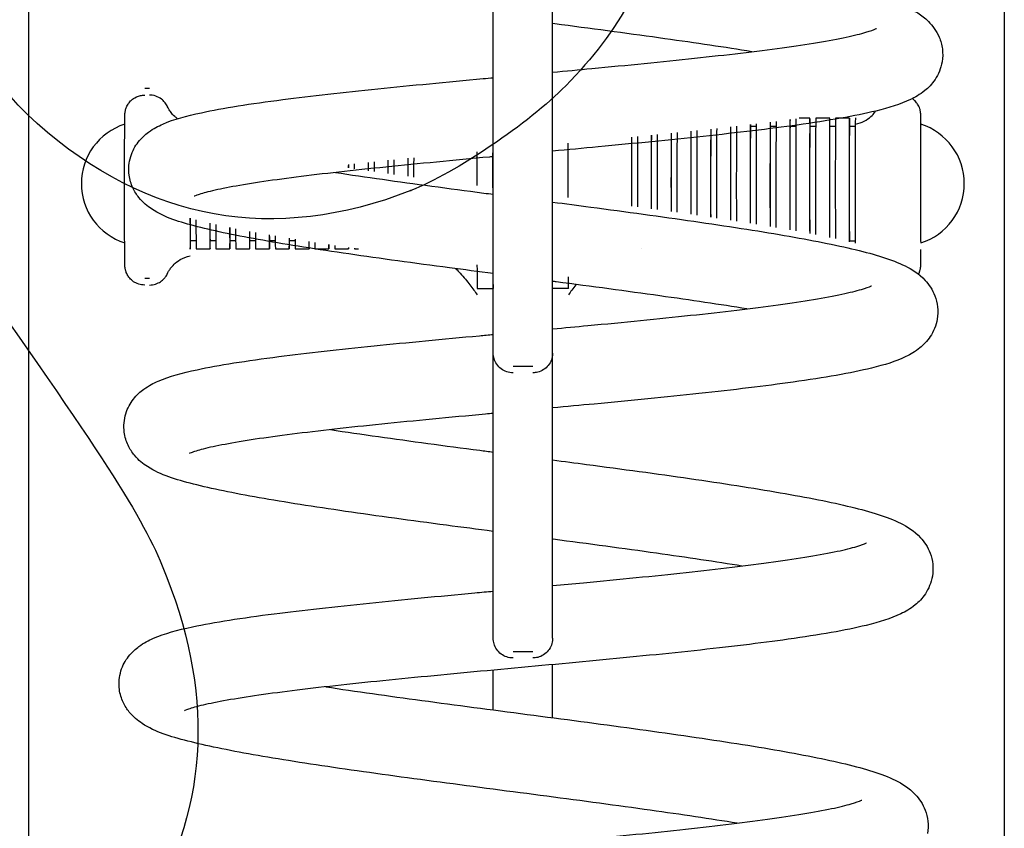
# Model space of a CAD drawing. Units: millimetres. Extents: x 0 to 291, y 0 to 204.
# Drawn here: x 213 to 238, y 108 to 128 of the extents above; entities that cross this region are included whole.
import ezdxf
from ezdxf.enums import TextEntityAlignment as Align

# ---------------------------------------------------------------- set-up
doc = ezdxf.new("R2010")
doc.units = ezdxf.units.MM
doc.layers.add('Predeterminado', color=7, linetype='Continuous')
doc.layers.add('Visible_(ISO)', color=7, linetype='Continuous')
doc.styles.add('SEACAD_Arial', font='arial.ttf')
doc.dimstyles.new('ISO', dxfattribs={"dimtxt": 3.125, "dimasz": 3.125, "dimexe": 1.5625, "dimexo": 0, "dimgap": 0.78125, "dimtad": 0, "dimdec": 0, "dimlfac": 10.056791, "dimtxsty": 'SEACAD_Arial', "dimblk1": '_SE_FILLED', "dimblk2": '_SE_FILLED', "dimsah": 1, "dimcen": 1.5625, "dimadec": 1, "dimazin": 0, "dimtfac": 0.5, "dimtmove": 0, "dimatfit": 3, "dimfxl": 1, "dimarcsym": 0})

# ---------------------------------------------------------------- blocks, each defined once
blk = doc.blocks.new('DMBLK12')
at = {"layer": 'Predeterminado', "linetype": 'Continuous'}
for points in [[(195.849, 167.766), (196.89, 167.766), (196.369, 170.891)], [(195.849, 89.496), (196.369, 86.371), (196.89, 89.496)]]:
    blk.add_hatch(color=7, dxfattribs=at).paths.add_polyline_path(points)
at = {"layer": 'Predeterminado', "color": 7, "linetype": 'Continuous'}
for p, q in [((225.45, 170.891), (194.807, 170.891)), ((196.369, 170.891), (196.369, 133.393)), ((196.369, 123.869), (196.369, 86.371)), ((215.531, 86.371), (194.807, 86.371))]:
    blk.add_line(p, q, dxfattribs=at)
at = {"layer": 'Predeterminado', "color": 7, "linetype": 'Continuous', "style": 'SEACAD_Arial'}
blk.add_text('850', height=3.125, rotation=90, dxfattribs=at).set_placement((194.807, 124.963), align=Align.TOP_LEFT)
blk = doc.blocks.new('_SE_FILLED')
at = {"color": 0}
blk.add_line((0, 0), (-1, 0), dxfattribs=at)
blk.add_solid([(0, 0), (-1, -0.1665), (-1, 0.1665), (0, 0)], dxfattribs=at)
blk = doc.blocks.new('DMBLK13')
at = {"layer": 'Predeterminado', "linetype": 'Continuous'}
for points in [[(216.338, 77.935), (216.338, 78.976), (213.213, 78.455)], [(234.734, 77.935), (237.859, 78.455), (234.734, 78.976)]]:
    blk.add_hatch(color=7, dxfattribs=at).paths.add_polyline_path(points)
at = {"layer": 'Predeterminado', "color": 7, "linetype": 'Continuous'}
for p, q in [((213.213, 139.556), (213.213, 76.893)), ((237.859, 139.556), (237.859, 76.893)), ((213.213, 78.455), (220.774, 78.455)), ((230.298, 78.455), (237.859, 78.455))]:
    blk.add_line(p, q, dxfattribs=at)
at = {"layer": 'Predeterminado', "color": 7, "linetype": 'Continuous', "style": 'SEACAD_Arial'}
blk.add_text('250', height=3.125, dxfattribs=at).set_placement((221.868, 80.018), align=Align.TOP_LEFT)
blk = doc.blocks.new('SE325')
at = {"color": 7, "linetype": 'Continuous'}
blk.add_point((222.869, 123.997), dxfattribs=at)
blk = doc.blocks.new('SE324')
blk.add_blockref('SE325', (0, 0))

msp = doc.modelspace()

# ---------------------------------------------------------------- linework, layer by layer
at = {"color": 7, "linetype": 'Continuous'}
for points in [[(229.488, 131.65), (228.911, 129.444), (228.151, 128.039), (226.782, 126.644)], [(213.429, 125.692), (212.2, 126.784), (210.644, 129.096), (210.116, 130.612)], [(226.782, 126.644), (225.849, 125.694), (223.996, 124.44), (222.869, 123.997)], [(222.869, 123.997), (219.421, 122.642), (216.213, 123.217), (213.429, 125.692)], [(210.986, 123.111), (214.917, 117.577), (216.033, 115.865), (216.591, 114.514)], [(216.591, 114.514), (217.9, 111.344), (217.786, 108.509), (216.243, 105.874)]]:
    msp.add_open_spline(points, degree=3, dxfattribs=at)
at = {"layer": 'Visible_(ISO)', "color": 7, "linetype": 'Continuous'}
for p, q in [((216.268, 126.573), (216.148, 126.573)), ((231.448, 125.623), (231.594, 125.623)), ((231.948, 125.623), (232.094, 125.623)), ((232.448, 125.623), (232.594, 125.623)), ((232.948, 125.823), (232.68, 125.823)), ((232.948, 125.623), (233.094, 125.623)), ((233.448, 125.823), (233.098, 125.823)), ((233.448, 125.623), (233.594, 125.623)), ((233.948, 125.823), (233.598, 125.823)), ((233.948, 125.623), (234.094, 125.623)), ((217.444, 122.723), (217.298, 122.723)), ((217.944, 122.723), (217.798, 122.723)), ((218.444, 122.723), (218.298, 122.723)), ((218.944, 122.723), (218.798, 122.723)), ((219.444, 122.723), (219.298, 122.723)), ((219.944, 122.723), (219.798, 122.723)), ((233.948, 122.723), (234.094, 122.723)), ((217.448, 122.523), (217.798, 122.523)), ((217.948, 122.523), (218.298, 122.523)), ((218.448, 122.523), (218.798, 122.523)), ((218.948, 122.523), (219.298, 122.523)), ((219.448, 122.523), (219.798, 122.523)), ((219.948, 122.523), (220.298, 122.523)), ((220.448, 122.523), (220.798, 122.523)), ((220.948, 122.523), (221.298, 122.523)), ((221.448, 122.523), (221.548, 122.523)), ((228.703, 122.523), (228.703, 122.523)), ((216.268, 121.773), (216.148, 121.773)), ((224.548, 121.523), (224.948, 121.523)), ((226.848, 121.523), (226.45, 121.523)), ((225.45, 119.556), (225.95, 119.556)), ((225.45, 112.348), (225.95, 112.348))]:
    msp.add_line(p, q, dxfattribs=at)
for centre, start, end in [((216.12, 124.173), 107.7035, 252.2965), ((235.275, 124.173), 287.4925, 72.5075)]:
    msp.add_arc(centre, 1.573, start, end, dxfattribs=at)
for centre, major_axis, start_param, end_param in [((232.948, 124.173), (0, -1.65), 2.644113, 5.582144), ((233.448, 124.173), (0, -1.65), 2.644113, 5.680698), ((233.948, 124.173), (0, -1.65), 2.644113, 5.810034), ((234.098, 124.173), (0, 1.664), 0.000891, 2.700018), ((230.948, 124.173), (0, 1.65), 0.520191, 2.166031), ((230.948, 124.173), (0, 1.45), 0.15745, 2.26291), ((231.098, 124.173), (0, -1.65), 3.640401, 5.324593), ((231.448, 124.173), (0, 1.65), 0.443873, 2.224201), ((231.448, 124.173), (0, 1.45), 0, 2.334882), ((231.448, 124.173), (0, -1.65), -3.639073, -3.584336), ((231.598, 124.173), (0, -1.65), 3.559177, 5.384228), ((231.948, 124.173), (0, 1.65), 0.346871, 2.287792), ((231.948, 124.173), (0, 1.45), 0, 2.415708), ((231.948, 124.173), (0, 1.65), -0.49748, -0.345673), ((232.098, 124.173), (0, 1.65), 0.31075, 2.308199), ((232.448, 124.173), (0, 1.65), 0.198804, 2.358813), ((232.448, 124.173), (0, 1.45), 0, 2.509714), ((232.448, 124.173), (0, 1.65), -0.49748, -0.197519), ((232.598, 124.173), (0, 1.65), 0.119429, 2.382009), ((232.948, 124.173), (0, 1.45), 0, 2.62557), ((233.098, 124.173), (0, 1.65), 0, 2.467949), ((233.448, 124.173), (0, 1.45), 0, 2.787218), ((233.598, 124.173), (0, 1.65), 0, 2.573626), ((233.948, 124.173), (0, 1.45), 0, 3.141593), ((235.748, 124.173), (0, 1.5), 6.281697, 9.426266), ((228.448, 124.173), (0, 1.65), 0.781575, 1.922166), ((228.448, 124.173), (0, -1.45), 3.771968, 5.114925), ((228.598, 124.173), (0, -1.65), 3.910485, 5.076972), ((228.948, 124.173), (0, 1.65), 0.738303, 1.966718), ((228.948, 124.173), (0, -1.45), 3.711904, 5.16682), ((229.098, 124.173), (0, -1.65), 3.866314, 5.12198), ((229.448, 124.173), (0, 1.65), 0.691765, 2.012915), ((229.448, 124.173), (0, -1.45), 3.643924, 5.22101), ((229.598, 124.173), (0, -1.65), 3.818625, 5.168745), ((229.948, 124.173), (0, 1.65), 0.640998, 2.061162), ((229.948, 124.173), (0, -1.45), 3.563803, 5.278099), ((230.098, 124.173), (0, -1.65), 3.766339, 5.217704), ((230.448, 124.173), (0, 1.65), 0.584564, 2.111982), ((230.448, 124.173), (0, 1.45), 0.320297, 2.197309), ((230.598, 124.173), (0, -1.65), 3.707813, 5.269415), ((226.848, 124.173), (0, -2.65), 4.31785, 4.846276), ((224.548, 124.173), (0, 2.65), 1.262222, 1.590334), ((224.948, 124.173), (0, -2.65), 4.388975, 4.751823), ((224.948, 124.173), (0, 2.05), 1.14729, 1.621963), ((221.298, 124.173), (0, 1.65), 1.274877, 1.328229), ((221.298, 124.173), (0, -1.45), 4.374053, 4.435644), ((221.448, 124.173), (0, -1.65), 4.406084, 4.483615), ((221.798, 124.173), (0, 1.65), 1.240607, 1.373567), ((221.798, 124.173), (0, -1.45), 4.33444, 4.487616), ((221.948, 124.173), (0, -1.65), 4.372095, 4.528431), ((222.298, 124.173), (0, 1.65), 1.207182, 1.417299), ((222.298, 124.173), (0, -1.45), 4.295649, 4.537609), ((222.448, 124.173), (0, -1.65), 4.338875, 4.571752), ((222.798, 124.173), (0, 1.65), 1.174349, 1.459781), ((222.798, 124.173), (0, -1.45), 4.257374, 4.586075), ((222.948, 124.173), (0, -1.65), 4.306171, 4.613922), ((217.298, 124.173), (0, 1.664), 2.124704, 3.654236), ((217.298, 124.173), (0, -1.45), 5.360693, 6.283185), ((217.448, 124.173), (0, -1.65), 5.300214, 6.283185), ((217.798, 124.173), (0, 1.65), 2.223315, 3.639073), ((217.798, 124.173), (0, -1.45), 5.475455, 6.283185), ((217.948, 124.173), (0, -1.65), 5.391356, 6.283185), ((218.298, 124.173), (0, 1.65), 2.309606, 3.639073), ((218.298, 124.173), (0, -1.45), 5.585739, 6.283185), ((218.448, 124.173), (0, -1.65), 5.476335, 6.283185), ((218.798, 124.173), (0, 1.65), 2.39294, 3.639073), ((218.798, 124.173), (0, -1.45), 5.698438, 6.283185), ((218.948, 124.173), (0, -1.65), 5.559496, 6.283185), ((219.298, 124.173), (0, 1.65), 2.476839, 3.639073), ((219.298, 124.173), (0, -1.45), 5.822708, 6.283185), ((219.448, 124.173), (0, -1.65), 5.644186, 6.283185), ((219.798, 124.173), (0, 1.65), 2.564585, 3.639073), ((219.798, 124.173), (0, -1.45), 5.978516, 6.283185), ((219.948, 124.173), (0, -1.65), 5.733856, 6.283185), ((220.298, 124.173), (0, 1.65), 2.66064, 3.621072), ((220.448, 124.173), (0, -1.65), 5.833725, 6.283185), ((220.798, 124.173), (0, 1.65), 2.773514, 3.508253), ((220.948, 124.173), (0, -1.65), 5.955027, 6.283185), ((233.948, 124.173), (0, -1.65), 0.47096, 0.49748), ((221.298, 124.173), (0, 1.65), 2.93106, 3.350752), ((221.448, 124.173), (0, -1.65), 6.150012, 6.283185), ((224.548, 124.173), (0, -2.65), 5.601161, 6.283185), ((224.948, 124.173), (0, 2.65), 2.491701, 3.344009), ((226.848, 124.173), (0, 2.65), 2.668925, 3.148525)]:
    msp.add_ellipse(centre, major_axis=major_axis, ratio=0.004721, start_param=start_param, end_param=end_param, dxfattribs=at)
for points, knots in [([(224.95, 121.786), (224.95, 123.635), (224.95, 127.421), (224.95, 132.843), (224.95, 137.611), (224.95, 140.137), (224.95, 141.186)], [0, 0, 0, 0, 0.245862, 0.5, 0.754138, 1, 1, 1, 1]), ([(226.45, 121.786), (226.45, 123.635), (226.45, 127.421), (226.45, 132.843), (226.45, 137.611), (226.45, 140.137), (226.45, 141.186)], [0, 0, 0, 0, 0.245862, 0.5, 0.754138, 1, 1, 1, 1]), ([(232.051, 129.425), (232.478, 129.354), (232.877, 129.283), (233.857, 129.093), (234.379, 128.974), (235.021, 128.779), (235.217, 128.71), (235.583, 128.542), (235.76, 128.449), (236.043, 128.169), (236.145, 128.036), (236.252, 127.781), (236.281, 127.68), (236.308, 127.468), (236.305, 127.355), (236.287, 127.248)], [0, 0, 0, 0, 0.180699, 0.180699, 0.488924, 0.488924, 0.650652, 0.650652, 0.812829, 0.812829, 0.901359, 0.901359, 0.949698, 0.949698, 1, 1, 1, 1]), ([(231.478, 127.505), (230.812, 127.613), (230.066, 127.723), (228.453, 127.95), (227.563, 128.069), (226.598, 128.196), (226.524, 128.206), (226.45, 128.216)], [0, 0, 0, 0, 0.464223, 0.464223, 0.959031, 0.959031, 1, 1, 1, 1]), ([(226.45, 126.987), (226.782, 127.018), (227.112, 127.049), (228.334, 127.165), (229.219, 127.252), (230.84, 127.426), (231.597, 127.515), (232.892, 127.694), (233.449, 127.786), (234.065, 127.916), (234.235, 127.958), (234.481, 128.03), (234.567, 128.062), (234.619, 128.086), (234.627, 128.09), (234.627, 128.09)], [0, 0, 0, 0, 0.082757, 0.082757, 0.310515, 0.310515, 0.536856, 0.536856, 0.760929, 0.760929, 0.868443, 0.868443, 0.965273, 0.965273, 1, 1, 1, 1]), ([(236.287, 127.248), (236.259, 127.083), (236.192, 126.928), (236.03, 126.685), (235.939, 126.593), (235.726, 126.42), (235.607, 126.353), (235.226, 126.17), (234.949, 126.087), (234.092, 125.878), (233.423, 125.763), (231.929, 125.553), (231.118, 125.457), (229.418, 125.274), (228.516, 125.186), (227.223, 125.063), (226.837, 125.027), (226.45, 124.991)], [0, 0, 0, 0, 0.048323, 0.048323, 0.095667, 0.095667, 0.161212, 0.161212, 0.30567, 0.30567, 0.5307, 0.5307, 0.730105, 0.730105, 0.920736, 0.920736, 1, 1, 1, 1]), ([(215.754, 124.388), (215.734, 124.543), (215.749, 124.709), (215.837, 124.996), (215.906, 125.119), (216.067, 125.328), (216.159, 125.409), (216.37, 125.564), (216.487, 125.624), (216.891, 125.801), (217.198, 125.882), (218.122, 126.081), (218.818, 126.19), (220.348, 126.387), (221.165, 126.478), (222.874, 126.653), (223.78, 126.739), (224.78, 126.832), (224.865, 126.84), (224.95, 126.848)], [0, 0, 0, 0, 0.044433, 0.044433, 0.086735, 0.086735, 0.133559, 0.133559, 0.20026, 0.20026, 0.360567, 0.360567, 0.589718, 0.589718, 0.789399, 0.789399, 0.982122, 0.982122, 1, 1, 1, 1]), ([(216.148, 121.608), (216.094, 121.608), (216.041, 121.617), (215.945, 121.648), (215.902, 121.671), (215.824, 121.723), (215.794, 121.753), (215.737, 121.818), (215.72, 121.849), (215.683, 121.918), (215.676, 121.942), (215.66, 121.993), (215.658, 122.008), (215.653, 122.032), (215.652, 122.039), (215.651, 122.053), (215.65, 122.058), (215.649, 122.07), (215.649, 122.075), (215.647, 122.091), (215.647, 122.098), (215.645, 122.146), (215.645, 122.199), (215.644, 122.308), (215.643, 122.333), (215.643, 122.385), (215.643, 122.414), (215.642, 122.474), (215.642, 122.506), (215.642, 122.572), (215.642, 122.607), (215.641, 122.786), (215.64, 122.952), (215.639, 123.314), (215.639, 123.51), (215.639, 123.911), (215.639, 124.117), (215.639, 124.518), (215.639, 124.713), (215.64, 125.073), (215.641, 125.238), (215.642, 125.521), (215.643, 125.64), (215.644, 125.751), (215.644, 125.772), (215.645, 125.81), (215.645, 125.828), (215.646, 125.858), (215.646, 125.872), (215.646, 125.895), (215.647, 125.905), (215.647, 125.924), (215.648, 125.93), (215.649, 125.95), (215.65, 125.955), (215.651, 125.967), (215.651, 125.971), (215.653, 125.984), (215.655, 125.994), (215.662, 126.027), (215.664, 126.046), (215.69, 126.111), (215.701, 126.138), (215.742, 126.202), (215.761, 126.228), (215.811, 126.279), (215.834, 126.299), (215.908, 126.35), (215.968, 126.381), (216.075, 126.404), (216.112, 126.408), (216.148, 126.408)], [0, 0, 0, 0, 0.000481, 0.000481, 0.001011, 0.001011, 0.00171, 0.00171, 0.002809, 0.002809, 0.004886, 0.004886, 0.008333, 0.008333, 0.011578, 0.011578, 0.015564, 0.015564, 0.022315, 0.022315, 0.040596, 0.040596, 0.140596, 0.140596, 0.166628, 0.166628, 0.193018, 0.193018, 0.219418, 0.219418, 0.245473, 0.245473, 0.347899, 0.347899, 0.449978, 0.449978, 0.551971, 0.551971, 0.653966, 0.653966, 0.756047, 0.756047, 0.858484, 0.858484, 0.884638, 0.884638, 0.911044, 0.911044, 0.937352, 0.937352, 0.963301, 0.963301, 0.98165, 0.98165, 0.986758, 0.986758, 0.989192, 0.989192, 0.992889, 0.992889, 0.996167, 0.996167, 0.997675, 0.997675, 0.998478, 0.998478, 0.998964, 0.998964, 0.999673, 0.999673, 1, 1, 1, 1]), ([(216.721, 126.12), (216.716, 126.131), (216.709, 126.145), (216.691, 126.176), (216.679, 126.194), (216.646, 126.237), (216.625, 126.261), (216.562, 126.315), (216.521, 126.344), (216.416, 126.389), (216.356, 126.405), (216.285, 126.408), (216.277, 126.408), (216.268, 126.408)], [0, 0, 0, 0, 0.2, 0.2, 0.4, 0.4, 0.6, 0.6, 0.8, 0.8, 0.9768357, 0.9768357, 1, 1, 1, 1]), ([(216.975, 125.812), (216.95, 125.83), (216.927, 125.849), (216.865, 125.905), (216.835, 125.94), (216.788, 126.002), (216.771, 126.028), (216.744, 126.074), (216.734, 126.094), (216.724, 126.115), (216.723, 126.117), (216.721, 126.12)], [0, 0, 0, 0, 0.1291361, 0.1291361, 0.4054765, 0.4054765, 0.6818169, 0.6818169, 0.9581573, 0.9581573, 1, 1, 1, 1]), ([(235.753, 125.507), (235.753, 125.593), (235.752, 125.668), (235.751, 125.751), (235.751, 125.772), (235.75, 125.81), (235.75, 125.828), (235.75, 125.858), (235.749, 125.872), (235.749, 125.895), (235.749, 125.905), (235.748, 125.924), (235.748, 125.93), (235.746, 125.95), (235.746, 125.955), (235.744, 125.967), (235.744, 125.971), (235.742, 125.984), (235.741, 125.994), (235.734, 126.027), (235.731, 126.046), (235.705, 126.111), (235.694, 126.138), (235.653, 126.202), (235.634, 126.228), (235.585, 126.278), (235.563, 126.298), (235.534, 126.318)], [0, 0, 0, 0, 0.333022, 0.333022, 0.457211, 0.457211, 0.582593, 0.582593, 0.707514, 0.707514, 0.830728, 0.830728, 0.917858, 0.917858, 0.942112, 0.942112, 0.95367, 0.95367, 0.97122, 0.97122, 0.986789, 0.986789, 0.993946, 0.993946, 0.997762, 0.997762, 1, 1, 1, 1]), ([(234.098, 125.672), (234.181, 125.688), (234.257, 125.717), (234.391, 125.786), (234.446, 125.829), (234.53, 125.905), (234.56, 125.94), (234.592, 125.982), (234.6, 125.993), (234.607, 126.004)], [0, 0, 0, 0, 0.26335, 0.26335, 0.573691, 0.573691, 0.884032, 0.884032, 1, 1, 1, 1]), ([(224.95, 124.852), (224.919, 124.849), (224.888, 124.846), (223.956, 124.759), (223.063, 124.674), (221.417, 124.506), (220.645, 124.42), (219.311, 124.25), (218.732, 124.163), (218.074, 124.039), (217.89, 123.998), (217.606, 123.926), (217.5, 123.892), (217.414, 123.858), (217.397, 123.85), (217.397, 123.85)], [0, 0, 0, 0, 0.008267, 0.008267, 0.248649, 0.248649, 0.487706, 0.487706, 0.724607, 0.724607, 0.838844, 0.838844, 0.945641, 0.945641, 1, 1, 1, 1]), ([(224.95, 121.897), (224.579, 121.946), (224.209, 121.995), (222.961, 122.16), (222.096, 122.278), (220.508, 122.509), (219.769, 122.625), (218.485, 122.853), (217.93, 122.966), (217.017, 123.204), (216.675, 123.298), (216.217, 123.602), (216.106, 123.69), (215.945, 123.889), (215.891, 123.972), (215.803, 124.162), (215.769, 124.274), (215.754, 124.388)], [0, 0, 0, 0, 0.07975, 0.07975, 0.27436, 0.27436, 0.470169, 0.470169, 0.668165, 0.668165, 0.873349, 0.873349, 0.933837, 0.933837, 0.966233, 0.966233, 1, 1, 1, 1]), ([(220.965, 124.453), (221.343, 124.396), (221.741, 124.338), (222.956, 124.166), (223.828, 124.05), (224.79, 123.923), (224.87, 123.912), (224.95, 123.902)], [0, 0, 0, 0, 0.3185165, 0.3185165, 0.943397, 0.943397, 1, 1, 1, 1]), ([(226.45, 123.705), (226.772, 123.663), (227.094, 123.621), (228.307, 123.46), (229.193, 123.339), (230.84, 123.101), (231.617, 122.981), (232.99, 122.744), (233.596, 122.625), (234.607, 122.38), (235.004, 122.264), (235.523, 122.006), (235.693, 121.908), (235.954, 121.625), (236.046, 121.493), (236.14, 121.247), (236.163, 121.152), (236.185, 120.953), (236.181, 120.849), (236.164, 120.749)], [0, 0, 0, 0, 0.064405, 0.064405, 0.246132, 0.246132, 0.42894, 0.42894, 0.613549, 0.613549, 0.803061, 0.803061, 0.894414, 0.894414, 0.944563, 0.944563, 0.971794, 0.971794, 1, 1, 1, 1]), ([(235.693, 121.882), (235.713, 121.921), (235.72, 121.944), (235.735, 121.993), (235.738, 122.008), (235.742, 122.032), (235.743, 122.039), (235.745, 122.053), (235.745, 122.058), (235.746, 122.07), (235.747, 122.075), (235.748, 122.091), (235.748, 122.098), (235.749, 122.115), (235.749, 122.125), (235.75, 122.149), (235.75, 122.162), (235.75, 122.191), (235.75, 122.208), (235.751, 122.244), (235.751, 122.264), (235.752, 122.347), (235.753, 122.422), (235.753, 122.51)], [0, 0, 0, 0, 0.009227, 0.009227, 0.025744, 0.025744, 0.041296, 0.041296, 0.060396, 0.060396, 0.092742, 0.092742, 0.180343, 0.180343, 0.299106, 0.299106, 0.419352, 0.419352, 0.539971, 0.539971, 0.659522, 0.659522, 1, 1, 1, 1]), ([(216.721, 121.897), (216.729, 121.914), (216.739, 121.933), (216.764, 121.977), (216.78, 122.003), (216.823, 122.062), (216.851, 122.095), (216.928, 122.17), (216.978, 122.211), (217.113, 122.29), (217.199, 122.326), (217.298, 122.344)], [0, 0, 0, 0, 0.2000009, 0.2000009, 0.4000019, 0.4000019, 0.6000028, 0.6000028, 0.8000037, 0.8000037, 1, 1, 1, 1]), ([(216.268, 121.608), (216.322, 121.608), (216.375, 121.617), (216.471, 121.648), (216.514, 121.671), (216.588, 121.721), (216.617, 121.748), (216.66, 121.796), (216.675, 121.817), (216.699, 121.853), (216.707, 121.868), (216.717, 121.887), (216.719, 121.892), (216.721, 121.897)], [0, 0, 0, 0, 0.149436, 0.149436, 0.31417, 0.31417, 0.51417, 0.51417, 0.71417, 0.71417, 0.91417, 0.91417, 1, 1, 1, 1]), ([(224.008, 122.021), (224.046, 121.982), (224.082, 121.943), (224.163, 121.853), (224.207, 121.804), (224.288, 121.707), (224.325, 121.66), (224.396, 121.569), (224.429, 121.525), (224.491, 121.44), (224.52, 121.398), (224.548, 121.358)], [0, 0, 0, 0, 0.157393, 0.157393, 0.368045, 0.368045, 0.578697, 0.578697, 0.789348, 0.789348, 1, 1, 1, 1]), ([(224.95, 119.891), (224.95, 119.891), (224.95, 120.283), (224.95, 121.263), (224.95, 121.786)], [0, 0, 0, 0, 0.48289, 1, 1, 1, 1]), ([(226.45, 119.891), (226.45, 119.891), (226.45, 120.283), (226.45, 121.263), (226.45, 121.786)], [0, 0, 0, 0, 0.48289, 1, 1, 1, 1]), ([(231.355, 121.006), (230.687, 121.114), (229.939, 121.225), (228.323, 121.452), (227.434, 121.571), (226.512, 121.692), (226.481, 121.696), (226.45, 121.701)], [0, 0, 0, 0, 0.476319, 0.476319, 0.98241, 0.98241, 1, 1, 1, 1]), ([(227.041, 121.623), (227.039, 121.62), (227.036, 121.617), (226.999, 121.569), (226.966, 121.525), (226.904, 121.44), (226.875, 121.398), (226.848, 121.358)], [0, 0, 0, 0, 0.028064, 0.028064, 0.514032, 0.514032, 1, 1, 1, 1]), ([(226.45, 120.5), (226.75, 120.528), (227.048, 120.556), (228.239, 120.669), (229.123, 120.756), (230.742, 120.93), (231.497, 121.019), (232.788, 121.198), (233.343, 121.29), (233.954, 121.42), (234.122, 121.462), (234.365, 121.534), (234.45, 121.566), (234.497, 121.587), (234.504, 121.591), (234.504, 121.591)], [0, 0, 0, 0, 0.075685, 0.075685, 0.305839, 0.305839, 0.534633, 0.534633, 0.761005, 0.761005, 0.869498, 0.869498, 0.967411, 0.967411, 1, 1, 1, 1]), ([(236.164, 120.749), (236.136, 120.584), (236.069, 120.429), (235.908, 120.187), (235.816, 120.095), (235.607, 119.924), (235.49, 119.857), (235.111, 119.674), (234.835, 119.591), (233.982, 119.381), (233.316, 119.266), (231.825, 119.056), (231.014, 118.96), (229.316, 118.777), (228.416, 118.689), (227.155, 118.569), (226.803, 118.537), (226.45, 118.504)], [0, 0, 0, 0, 0.048595, 0.048595, 0.096038, 0.096038, 0.161282, 0.161282, 0.306554, 0.306554, 0.533537, 0.533537, 0.734701, 0.734701, 0.926924, 0.926924, 1, 1, 1, 1]), ([(215.631, 117.89), (215.611, 118.045), (215.626, 118.211), (215.714, 118.498), (215.784, 118.622), (215.946, 118.832), (216.039, 118.913), (216.252, 119.068), (216.369, 119.128), (216.775, 119.304), (217.085, 119.386), (218.015, 119.586), (218.716, 119.694), (220.251, 119.891), (221.069, 119.982), (222.78, 120.157), (223.686, 120.243), (224.717, 120.339), (224.833, 120.35), (224.95, 120.361)], [0, 0, 0, 0, 0.044256, 0.044256, 0.086421, 0.086421, 0.133276, 0.133276, 0.199528, 0.199528, 0.359418, 0.359418, 0.586941, 0.586941, 0.78485, 0.78485, 0.975796, 0.975796, 1, 1, 1, 1]), ([(224.95, 119.203), (224.95, 119.426), (224.95, 119.621), (224.95, 119.752), (224.95, 119.812), (224.95, 119.859), (224.95, 119.891)], [0, 0, 0, 0, 0.68673, 0.68673, 0.68673, 1, 1, 1, 1]), ([(225.45, 119.39), (225.396, 119.39), (225.341, 119.399), (225.24, 119.434), (225.192, 119.459), (225.107, 119.523), (225.069, 119.562), (225.009, 119.65), (224.985, 119.699), (224.964, 119.772), (224.959, 119.795), (224.952, 119.842), (224.95, 119.867), (224.95, 119.891)], [0, 0, 0, 0, 0.207044, 0.207044, 0.410442, 0.410442, 0.614001, 0.614001, 0.817602, 0.817602, 0.907868, 0.907868, 1, 1, 1, 1]), ([(226.45, 119.891), (226.45, 119.885), (226.45, 119.879), (226.448, 119.819), (226.437, 119.766), (226.4, 119.666), (226.373, 119.619), (226.307, 119.536), (226.267, 119.5), (226.177, 119.442), (226.127, 119.42), (226.034, 119.396), (225.992, 119.39), (225.95, 119.39)], [0, 0, 0, 0, 0.02315, 0.02315, 0.226838, 0.226838, 0.43048, 0.43048, 0.634028, 0.634028, 0.838955, 0.838955, 1, 1, 1, 1]), ([(226.45, 119.203), (226.45, 119.426), (226.45, 119.621), (226.45, 119.752), (226.45, 119.812), (226.45, 119.859), (226.45, 119.891)], [0, 0, 0, 0, 0.68673, 0.68673, 0.68673, 1, 1, 1, 1]), ([(224.95, 112.684), (224.95, 112.684), (224.95, 112.831), (224.95, 113.848), (224.95, 116.144), (224.95, 118.163), (224.95, 119.203)], [0, 0, 0, 0, 0.138655, 0.431774, 0.724892, 1, 1, 1, 1]), ([(226.45, 112.684), (226.45, 112.684), (226.45, 112.831), (226.45, 113.848), (226.45, 116.144), (226.45, 118.163), (226.45, 119.203)], [0, 0, 0, 0, 0.138655, 0.431774, 0.724892, 1, 1, 1, 1]), ([(224.95, 118.365), (224.885, 118.358), (224.821, 118.352), (223.854, 118.262), (222.96, 118.177), (221.312, 118.009), (220.539, 117.923), (219.203, 117.754), (218.621, 117.667), (217.961, 117.542), (217.775, 117.502), (217.488, 117.428), (217.382, 117.394), (217.292, 117.36), (217.274, 117.351), (217.274, 117.351)], [0, 0, 0, 0, 0.017034, 0.017034, 0.25485, 0.25485, 0.491276, 0.491276, 0.725485, 0.725485, 0.838484, 0.838484, 0.944599, 0.944599, 1, 1, 1, 1]), ([(224.95, 115.382), (224.552, 115.435), (224.156, 115.487), (222.882, 115.656), (222.016, 115.774), (220.424, 116.005), (219.682, 116.12), (218.392, 116.348), (217.834, 116.461), (216.914, 116.699), (216.57, 116.794), (216.111, 117.09), (215.996, 117.178), (215.83, 117.379), (215.774, 117.463), (215.682, 117.657), (215.647, 117.772), (215.631, 117.89)], [0, 0, 0, 0, 0.0846169, 0.0846169, 0.2774365, 0.2774365, 0.4714933, 0.4714933, 0.6677371, 0.6677371, 0.8709388, 0.8709388, 0.9325388, 0.9325388, 0.9655437, 0.9655437, 1, 1, 1, 1]), ([(220.842, 117.955), (221.227, 117.896), (221.631, 117.837), (222.855, 117.665), (223.726, 117.548), (224.722, 117.417), (224.836, 117.402), (224.95, 117.387)], [0, 0, 0, 0, 0.31471, 0.31471, 0.921866, 0.921866, 1, 1, 1, 1]), ([(226.45, 117.19), (226.738, 117.152), (227.025, 117.115), (228.206, 116.958), (229.091, 116.838), (230.737, 116.6), (231.513, 116.48), (232.883, 116.242), (233.488, 116.123), (234.496, 115.878), (234.89, 115.763), (235.408, 115.503), (235.576, 115.405), (235.835, 115.122), (235.926, 114.99), (236.018, 114.745), (236.041, 114.65), (236.062, 114.453), (236.058, 114.349), (236.041, 114.25)], [0, 0, 0, 0, 0.0581152, 0.0581152, 0.2414468, 0.2414468, 0.4258576, 0.4258576, 0.6120454, 0.6120454, 0.8032197, 0.8032197, 0.8944694, 0.8944694, 0.9445998, 0.9445998, 0.971817, 0.971817, 1, 1, 1, 1]), ([(231.232, 114.507), (230.576, 114.614), (229.842, 114.722), (228.244, 114.948), (227.355, 115.066), (226.459, 115.184), (226.455, 115.185), (226.45, 115.186)], [0, 0, 0, 0, 0.47901, 0.47901, 0.997294, 0.997294, 1, 1, 1, 1]), ([(226.45, 114.013), (226.712, 114.037), (226.972, 114.061), (228.126, 114.171), (229.009, 114.258), (230.627, 114.432), (231.381, 114.522), (232.671, 114.7), (233.225, 114.792), (233.835, 114.922), (234.003, 114.964), (234.244, 115.035), (234.328, 115.068), (234.374, 115.089), (234.381, 115.092), (234.381, 115.092)], [0, 0, 0, 0, 0.0669011, 0.0669011, 0.2994522, 0.2994522, 0.5307108, 0.5307108, 0.7596098, 0.7596098, 0.8693103, 0.8693103, 0.9678432, 0.9678432, 1, 1, 1, 1]), ([(236.041, 114.25), (236.013, 114.085), (235.946, 113.931), (235.786, 113.689), (235.694, 113.598), (235.484, 113.424), (235.365, 113.357), (234.983, 113.173), (234.706, 113.09), (233.852, 112.881), (233.188, 112.767), (231.7, 112.558), (230.89, 112.461), (229.192, 112.279), (228.292, 112.19), (226.474, 112.018), (225.538, 111.932), (223.729, 111.763), (222.836, 111.678), (221.188, 111.51), (220.415, 111.425), (219.079, 111.255), (218.498, 111.168), (217.838, 111.043), (217.652, 111.003), (217.366, 110.93), (217.259, 110.896), (217.169, 110.861), (217.151, 110.852), (217.151, 110.852)], [0, 0, 0, 0, 0.025566, 0.025566, 0.050613, 0.050613, 0.085286, 0.085286, 0.162231, 0.162231, 0.2812, 0.2812, 0.38712, 0.38712, 0.488431, 0.488431, 0.588614, 0.588614, 0.688166, 0.688166, 0.787116, 0.787116, 0.885208, 0.885208, 0.932547, 0.932547, 0.976789, 0.976789, 1, 1, 1, 1]), ([(215.508, 111.391), (215.488, 111.546), (215.503, 111.712), (215.591, 111.998), (215.661, 112.122), (215.822, 112.331), (215.915, 112.413), (216.128, 112.569), (216.247, 112.629), (216.656, 112.807), (216.968, 112.888), (217.903, 113.088), (218.602, 113.197), (220.136, 113.394), (220.955, 113.484), (222.667, 113.659), (223.574, 113.745), (224.642, 113.845), (224.796, 113.859), (224.95, 113.873)], [0, 0, 0, 0, 0.0438123, 0.0438123, 0.0855598, 0.0855598, 0.1319817, 0.1319817, 0.1981828, 0.1981828, 0.3578114, 0.3578114, 0.5827109, 0.5827109, 0.7789349, 0.7789349, 0.968336, 0.968336, 1, 1, 1, 1]), ([(225.45, 112.184), (225.396, 112.184), (225.341, 112.193), (225.24, 112.227), (225.192, 112.252), (225.107, 112.316), (225.069, 112.355), (225.009, 112.443), (224.985, 112.492), (224.964, 112.565), (224.959, 112.588), (224.952, 112.635), (224.95, 112.66), (224.95, 112.684)], [0, 0, 0, 0, 0.207128, 0.207128, 0.410603, 0.410603, 0.614208, 0.614208, 0.817806, 0.817806, 0.907972, 0.907972, 1, 1, 1, 1]), ([(226.45, 112.684), (226.45, 112.678), (226.45, 112.672), (226.448, 112.612), (226.437, 112.559), (226.4, 112.459), (226.373, 112.412), (226.307, 112.329), (226.267, 112.293), (226.177, 112.235), (226.127, 112.213), (226.034, 112.189), (225.992, 112.184), (225.95, 112.184)], [0, 0, 0, 0, 0.023026, 0.023026, 0.226672, 0.226672, 0.430323, 0.430323, 0.633925, 0.633925, 0.838934, 0.838934, 1, 1, 1, 1]), ([(226.45, 110.675), (226.45, 110.688), (226.45, 110.953), (226.45, 111.419), (226.45, 112.016)], [0, 0, 0, 0, 0.051797, 1, 1, 1, 1]), ([(220.719, 111.456), (221.096, 111.399), (221.492, 111.341), (222.705, 111.17), (223.576, 111.053), (225.348, 110.819), (226.268, 110.7), (228.056, 110.463), (228.943, 110.342), (230.591, 110.104), (231.368, 109.984), (232.741, 109.747), (233.347, 109.628), (234.358, 109.383), (234.756, 109.267), (235.275, 109.01), (235.444, 108.913), (235.707, 108.629), (235.8, 108.497), (235.893, 108.25), (235.917, 108.155), (235.938, 107.956), (235.935, 107.851), (235.918, 107.752)], [0, 0, 0, 0, 0.065563, 0.065563, 0.194678, 0.194678, 0.325052, 0.325052, 0.456172, 0.456172, 0.588025, 0.588025, 0.72111, 0.72111, 0.857731, 0.857731, 0.923719, 0.923719, 0.959947, 0.959947, 0.979621, 0.979621, 1, 1, 1, 1]), ([(231.109, 108.009), (230.443, 108.116), (229.698, 108.227), (228.085, 108.454), (227.195, 108.572), (225.406, 108.808), (224.487, 108.927), (222.722, 109.162), (221.857, 109.28), (220.268, 109.511), (219.529, 109.626), (218.244, 109.854), (217.689, 109.967), (216.775, 110.205), (216.432, 110.3), (215.975, 110.601), (215.863, 110.689), (215.701, 110.889), (215.647, 110.972), (215.558, 111.163), (215.523, 111.275), (215.508, 111.391)], [0, 0, 0, 0, 0.121085, 0.121085, 0.250227, 0.250227, 0.380462, 0.380462, 0.511413, 0.511413, 0.643129, 0.643129, 0.776331, 0.776331, 0.914387, 0.914387, 0.955256, 0.955256, 0.977159, 0.977159, 1, 1, 1, 1]), ([(215.385, 104.892), (215.365, 105.047), (215.379, 105.212), (215.468, 105.499), (215.537, 105.622), (215.697, 105.831), (215.789, 105.912), (216.001, 106.068), (216.118, 106.127), (216.521, 106.304), (216.827, 106.385), (217.75, 106.585), (218.447, 106.693), (219.975, 106.89), (220.792, 106.981), (222.501, 107.156), (223.407, 107.242), (225.228, 107.412), (226.162, 107.498), (227.961, 107.668), (228.846, 107.755), (230.468, 107.929), (231.224, 108.018), (232.52, 108.197), (233.078, 108.289), (233.694, 108.419), (233.865, 108.461), (234.111, 108.533), (234.198, 108.566), (234.25, 108.589), (234.258, 108.593), (234.258, 108.593)], [0, 0, 0, 0, 0.0229275, 0.0229275, 0.0447312, 0.0447312, 0.0689198, 0.0689198, 0.1033424, 0.1033424, 0.1860145, 0.1860145, 0.3042852, 0.3042852, 0.4073843, 0.4073843, 0.5068816, 0.5068816, 0.6054108, 0.6054108, 0.7033548, 0.7033548, 0.8006898, 0.8006898, 0.8970564, 0.8970564, 0.9432968, 0.9432968, 0.9849558, 0.9849558, 1, 1, 1, 1])]:
    msp.add_open_spline(points, degree=3, knots=knots, dxfattribs=at)
msp.add_open_spline([(224.95, 110.872), (224.95, 111.113), (224.95, 111.451), (224.95, 111.877)], degree=3, dxfattribs=at)

# ---------------------------------------------------------------- block references
msp.add_blockref('SE324', (0, 0))

# ---------------------------------------------------------------- dimensions: what is measured, and where the dimension line sits
at = {"layer": 'Predeterminado', "color": 7, "linetype": 'Continuous'}
dim = msp.add_linear_dim(base=(196.369, 86.371), p1=(225.45, 170.891), p2=(215.531, 86.371), angle=90, text='\\A1;<>', dimstyle='ISO', dxfattribs=at)
dim.commit()
dim.dimension.update_dxf_attribs({"geometry": 'DMBLK12', "text_midpoint": (196.369, 128.631), "dimtype": 160})
dim = msp.add_linear_dim(base=(213.213, 78.455), p1=(213.213, 139.556), p2=(237.859, 139.556), angle=0, text='\\A1;<>', dimstyle='ISO', override={"dimlfac": 10.141988}, dxfattribs=at)
dim.commit()
dim.dimension.update_dxf_attribs({"geometry": 'DMBLK13', "text_midpoint": (225.536, 78.455), "dimtype": 161})

doc.saveas('drawing.dxf')
